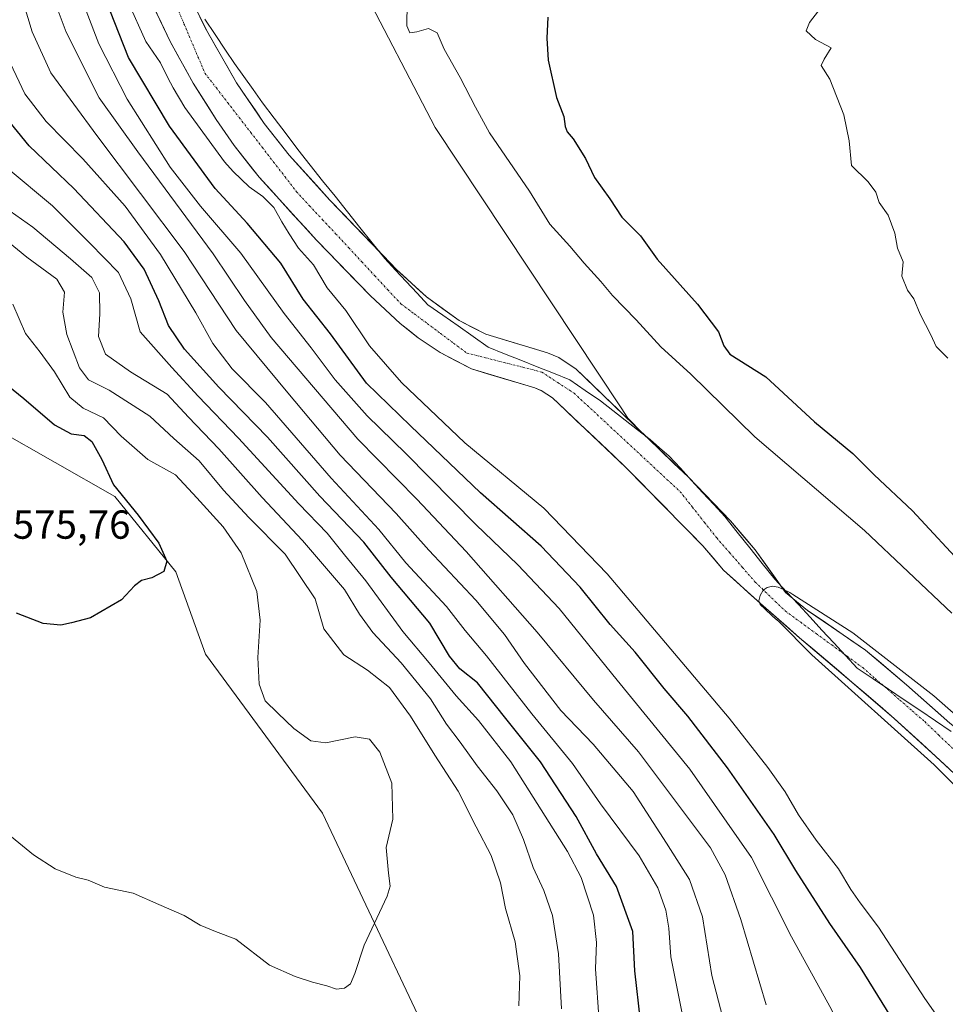
# Model space of a CAD drawing. Units: metres. Extents: x 593394 to 596823, y 4759143 to 4761503.
# Drawn here: x 596397 to 596626, y 4759315 to 4759558 of the extents above; entities that cross this region are included whole.
import ezdxf
from ezdxf.enums import TextEntityAlignment as Align

# ---------------------------------------------------------------- set-up
doc = ezdxf.new("R2010")
doc.units = ezdxf.units.M
doc.header["$MEASUREMENT"] = 0
doc.linetypes.add('TRAZO_Y_PUNTO', pattern=[1, 0.5, -0.25, 0, -0.25])
for name, color, linetype, lineweight in [('Arbolado forestal CxS', 92, 'Continuous', 0), ('Corriente natural Cxs', 5, 'Continuous', 13), ('Corriente natural eje', 5, 'TRAZO_Y_PUNTO', 0), ('Corriente natural superficial', 5, 'Continuous', 13), ('Curva de nivel maestra', 36, 'Continuous', 30), ('Curva de nivel normal', 36, 'Continuous', 0), ('Entidad de ámbito territorial', 19, 'Continuous', 0), ('Entidad de ámbito territorial CxS', 92, 'Continuous', 0), ('Prado CxS', 92, 'Continuous', 0), ('Rótulo de punto de cota en terreno', 19, 'Continuous', 0), ('Suelo desnudo CxS', 43, 'Continuous', 0)]:
    doc.layers.add(name, color=color, linetype=linetype, lineweight=lineweight)
doc.styles.add('Arial', font='txt', dxfattribs={"height": 0.2})

# ---------------------------------------------------------------- blocks, each defined once
blk = doc.blocks.new('*U157')
at = {"layer": 'Prado CxS', "color": 92, "linetype": 'Continuous', "lineweight": 0}
blk.add_polyline3d([(596481.13, 4759568.07, 518.38), (596500.06, 4759531.67, 517.95), (596546.07, 4759462.31, 515.53), (596547.77, 4759459.75, 515.42), (596551.48, 4759455.95, 515.35), (596551.48, 4759455.95, 515.35), (596534.83, 4759471.99, 515.72), (596530.63, 4759474.73, 515.91), (596527.85, 4759475.88, 516), (596515.28, 4759479.67, 516.29), (596512.55, 4759480.49, 516.47), (596505.97, 4759483.91, 516.16), (596497.89, 4759489.75, 516.03), (596490.48, 4759496.56, 516.02), (596473.99, 4759513.72, 516.34), (596463.94, 4759524.82, 516.47), (596457.73, 4759532.63, 516.64), (596450.9, 4759542.75, 516.69), (596443.4, 4759555.72, 517.09), (596439.61, 4759563.5, 517.31)], dxfattribs=at)
blk = doc.blocks.new('*U176')
at = {"layer": 'Curva de nivel normal', "color": 36, "linetype": 'Continuous', "lineweight": 0}
for points in [[(596628.59, 4759233.18, 530), (596615.74, 4759265.76, 530), (596609.96, 4759281.61, 530), (596607.19, 4759291.94, 530), (596603.42, 4759302.73, 530), (596598.12, 4759313.42, 530), (596588.26, 4759331.4, 530), (596578.35, 4759351.02, 530), (596563.11, 4759372.92, 530), (596545.08, 4759394.92, 530), (596530.77, 4759412.64, 530), (596520.52, 4759423.48, 530), (596510.11, 4759433.4, 530), (596492.77, 4759451.03, 530), (596483.25, 4759460.29, 530), (596475.27, 4759469.25, 530), (596469.35, 4759477.14, 530), (596462.7, 4759485.61, 530), (596451.95, 4759500.56, 530), (596441.96, 4759512.23, 530), (596434.46, 4759521.88, 530), (596423.79, 4759538.65, 530), (596416.78, 4759552.38, 530), (596413.62, 4759560.53, 530)], [(596594.91, 4759560.54, 530), (596592.7, 4759557.65, 530), (596591.86, 4759555.6, 530), (596594.15, 4759553.47, 530), (596598.1, 4759551.36, 530), (596596.3, 4759548.6, 530), (596595.6, 4759546.98, 530), (596597.7, 4759543.64, 530), (596601.16, 4759534.77, 530), (596602.48, 4759528.39, 530), (596603.1, 4759522.23, 530), (596607.25, 4759518.22, 530), (596609.13, 4759515.66, 530), (596609.95, 4759513.13, 530), (596612.16, 4759509.94, 530), (596613.8, 4759505.5, 530), (596614.5, 4759501.84, 530), (596615.89, 4759498.43, 530), (596615.57, 4759494.85, 530), (596616.93, 4759491.41, 530), (596618.49, 4759489.24, 530), (596620.1, 4759485.47, 530), (596622.71, 4759480.33, 530), (596624.09, 4759477.44, 530), (596626.94, 4759474.55, 530)]]:
    blk.add_polyline3d(points, dxfattribs=at)
blk = doc.blocks.new('*U179')
at = {"layer": 'Curva de nivel normal', "color": 36, "linetype": 'Continuous', "lineweight": 0}
blk.add_polyline3d([(596561.2, 4759312.44, 545), (596558.38, 4759326.49, 545), (596557.88, 4759333.52, 545), (596557.12, 4759338, 545), (596555.2, 4759343.54, 545), (596550.5, 4759351.42, 545), (596540.96, 4759364.27, 545), (596534.04, 4759374.3, 545), (596523.94, 4759386.57, 545), (596512.74, 4759400.92, 545), (596507.44, 4759407.22, 545), (596502.87, 4759413.14, 545), (596492.81, 4759423.92, 545), (596486.09, 4759432.22, 545), (596474.32, 4759444.88, 545), (596458.02, 4759463.66, 545), (596449.78, 4759471.94, 545), (596445.04, 4759478.23, 545), (596440.84, 4759485.78, 545), (596432.07, 4759500.27, 545), (596423.3, 4759512.24, 545), (596412.8, 4759523.9, 545), (596403.72, 4759533.12, 545), (596398.46, 4759540.01, 545), (596394.17, 4759549.08, 545)], dxfattribs=at)
blk = doc.blocks.new('*U182')
at = {"layer": 'Curva de nivel normal', "color": 36, "linetype": 'Continuous', "lineweight": 0}
blk.add_polyline3d([(596399.02, 4759581.07, 535), (596408.68, 4759555.22, 535), (596416.84, 4759539.04, 535), (596426.48, 4759525.65, 535), (596445.09, 4759500.37, 535), (596452.84, 4759488.86, 535), (596459.48, 4759479.71, 535), (596480.92, 4759454.54, 535), (596495.51, 4759439.7, 535), (596507.68, 4759426.76, 535), (596525.26, 4759406.77, 535), (596539.25, 4759389.95, 535), (596550.36, 4759377.2, 535), (596568.16, 4759353.44, 535), (596571.82, 4759346.77, 535), (596575.74, 4759335.69, 535), (596581.96, 4759314.58, 535)], dxfattribs=at)
blk = doc.blocks.new('*U183')
at = {"layer": 'Curva de nivel normal', "color": 36, "linetype": 'Continuous', "lineweight": 0}
blk.add_polyline3d([(596571.24, 4759311.35, 540), (596568.55, 4759321.81, 540), (596566.2, 4759336.31, 540), (596562.98, 4759345.6, 540), (596557.31, 4759354.6, 540), (596549.08, 4759367.36, 540), (596539.16, 4759379.11, 540), (596531.14, 4759387.42, 540), (596522.12, 4759399.06, 540), (596517.22, 4759406.17, 540), (596510.1, 4759414.71, 540), (596498.51, 4759427.12, 540), (596490.38, 4759436.19, 540), (596476.54, 4759450.56, 540), (596463.54, 4759466.02, 540), (596450.8, 4759481.42, 540), (596437.9, 4759501.02, 540), (596416.33, 4759529.65, 540), (596404.93, 4759545.18, 540), (596400.31, 4759555.37, 540), (596395.96, 4759569.65, 540)], dxfattribs=at)
blk = doc.blocks.new('*U186')
at = {"layer": 'Curva de nivel normal', "color": 36, "linetype": 'Continuous', "lineweight": 0}
blk.add_polyline3d([(596531.35, 4759313.59, 560), (596530.54, 4759327.22, 560), (596529.06, 4759336.68, 560), (596526.94, 4759342.89, 560), (596524.29, 4759348.58, 560), (596521.9, 4759355.52, 560), (596519.27, 4759361.55, 560), (596515.33, 4759367.53, 560), (596510.4, 4759373.7, 560), (596506.24, 4759379.59, 560), (596502.84, 4759384.05, 560), (596498.87, 4759390.31, 560), (596491.64, 4759399.21, 560), (596484.6, 4759406.7, 560), (596481.3, 4759411.24, 560), (596477.61, 4759417.37, 560), (596467.24, 4759429.5, 560), (596457.18, 4759440.14, 560), (596446.46, 4759452.12, 560), (596438.95, 4759459.95, 560), (596433.72, 4759465.7, 560), (596424.6, 4759471.17, 560), (596418.45, 4759475.6, 560), (596416.69, 4759479.98, 560), (596417.03, 4759485.56, 560), (596416.92, 4759490.76, 560), (596415.06, 4759494.56, 560), (596409.75, 4759499.17, 560), (596400.47, 4759507.04, 560), (596389.12, 4759514.89, 560)], dxfattribs=at)
blk = doc.blocks.new('*U192')
at = {"layer": 'Curva de nivel normal', "color": 36, "linetype": 'Continuous', "lineweight": 0}
blk.add_polyline3d([(596540.64, 4759310.48, 555), (596539.72, 4759323.5, 555), (596539.96, 4759329.98, 555), (596539.25, 4759336.79, 555), (596536.2, 4759346.12, 555), (596532.77, 4759352.54, 555), (596518.77, 4759374.69, 555), (596510.76, 4759384.92, 555), (596505.24, 4759391, 555), (596498.55, 4759399.16, 555), (596492, 4759406.95, 555), (596482.92, 4759419.53, 555), (596477.64, 4759425.89, 555), (596473.3, 4759431.29, 555), (596466.33, 4759438.52, 555), (596451.36, 4759454.8, 555), (596441.34, 4759465.19, 555), (596434.85, 4759472.26, 555), (596427.06, 4759481.1, 555), (596424.72, 4759489.26, 555), (596421.69, 4759495.82, 555), (596414.59, 4759503.06, 555), (596405.3, 4759512.25, 555), (596393.88, 4759521.83, 555)], dxfattribs=at)
blk = doc.blocks.new('*U193')
at = {"layer": 'Curva de nivel maestra', "color": 36, "linetype": 'Continuous', "lineweight": 30}
blk.add_polyline3d([(596550.87, 4759310.58, 550), (596549.45, 4759323.02, 550), (596548.97, 4759332.68, 550), (596544.89, 4759343.84, 550), (596539.96, 4759351.91, 550), (596534.93, 4759361.21, 550), (596526.1, 4759374.71, 550), (596517.56, 4759385.46, 550), (596510.53, 4759394.28, 550), (596506.18, 4759397.74, 550), (596503.58, 4759400.87, 550), (596498.75, 4759409, 550), (596489.12, 4759420.38, 550), (596482.36, 4759429.06, 550), (596471.47, 4759440.43, 550), (596458.51, 4759455.01, 550), (596446.5, 4759467.43, 550), (596438.01, 4759476.84, 550), (596434.01, 4759482.69, 550), (596431.63, 4759488.76, 550), (596427.97, 4759496.64, 550), (596423.05, 4759503.34, 550), (596410.59, 4759516.54, 550), (596399.55, 4759527.17, 550), (596391.85, 4759536.47, 550)], dxfattribs=at)

msp = doc.modelspace()

# ---------------------------------------------------------------- linework, layer by layer
at = {"layer": 'Arbolado forestal CxS', "color": 92, "linetype": 'Continuous', "lineweight": 0}
for points in [[(596489.9, 4759671.55, 518.69), (596488.41, 4759667.09, 519.23), (596497.91, 4759639.83, 520.77), (596487.7, 4759604.73, 520), (596481.13, 4759568.07, 518.38), (596500.06, 4759531.67, 517.95), (596546.07, 4759462.31, 515.53), (596547.77, 4759459.75, 515.42), (596551.48, 4759455.95, 515.35)], [(596627.4, 4759384.29, 514.62), (596616.72, 4759393.77, 514.86), (596606.53, 4759402.37, 514.74), (596598.11, 4759408.14, 514.96), (596592.24, 4759412.16, 515.2), (596586.8, 4759416.61, 514.89), (596579.27, 4759427.13, 515.17), (596576.99, 4759429.81, 515.29), (596573.15, 4759434.33, 515.23), (596562.63, 4759445.21, 515.29), (596551.48, 4759455.95, 515.35), (596547.77, 4759459.75, 515.42), (596546.07, 4759462.31, 515.53), (596500.06, 4759531.67, 517.95), (596481.13, 4759568.07, 518.38)], [(596430.13, 4759561.96, 517.08), (596434.44, 4759552.94, 517.62), (596440.18, 4759542.68, 517.53), (596445.8, 4759533.66, 517.27), (596450.3, 4759527.18, 518.31), (596456.51, 4759519.34, 518.88), (596470.68, 4759503.79, 518), (596484.05, 4759489.98, 516.48), (596491.4, 4759483.2, 516.32), (596495.87, 4759479.64, 516.45), (596501.27, 4759475.98, 516.23), (596509.07, 4759471.93, 516.01), (596524.75, 4759467.21, 516), (596525.76, 4759466.79, 516.02), (596526.32, 4759466.56, 516.03), (596529.08, 4759464.76, 515.97), (596547.26, 4759447.57, 516.68), (596566.33, 4759428.14, 516.11), (596571.42, 4759422.15, 515.87), (596580.6, 4759413.88, 515.24), (596590.26, 4759405.42, 514.99), (596603.22, 4759394.44, 515.33), (596613.67, 4759385.44, 515.3), (596623.99, 4759376.05, 515.79), (596633.29, 4759367.34, 515.91)], [(596430.13, 4759561.96, 517.08), (596434.44, 4759552.94, 517.62), (596440.18, 4759542.68, 517.53), (596445.8, 4759533.66, 517.27), (596450.3, 4759527.18, 518.31), (596456.51, 4759519.34, 518.88), (596470.68, 4759503.79, 518), (596484.05, 4759489.98, 516.48), (596491.4, 4759483.2, 516.32), (596495.87, 4759479.64, 516.45), (596501.27, 4759475.98, 516.23), (596509.07, 4759471.93, 516.01), (596524.75, 4759467.21, 516), (596525.76, 4759466.79, 516.02), (596526.32, 4759466.56, 516.03), (596529.08, 4759464.76, 515.97), (596547.26, 4759447.57, 516.68), (596566.33, 4759428.14, 516.11), (596571.42, 4759422.15, 515.87), (596580.6, 4759413.88, 515.24), (596590.26, 4759405.42, 514.99), (596603.22, 4759394.44, 515.33), (596613.67, 4759385.44, 515.3), (596623.99, 4759376.05, 515.79), (596633.29, 4759367.34, 515.91)], [(596627.48, 4759186.98, 534.61), (596576.04, 4759186.26, 557.59), (596576.04, 4759186.26, 557.59), (596575.53, 4759186.78, 557.82), (596541.37, 4759228.24, 564.8), (596532.8, 4759229.08, 564.89), (596513.48, 4759230.98, 563.32), (596475, 4759219.24, 558.83), (596451.09, 4759216.59, 557.63), (596440.89, 4759223.87, 558.19), (596445.26, 4759235.52, 560.98), (596466.4, 4759233.63, 560.17), (596490.36, 4759241.2, 563.49), (596504.7, 4759252.35, 564.99), (596507.88, 4759286.48, 566.65), (596472.19, 4759362.03, 571.25), (596443.17, 4759401.35, 572.89), (596435.89, 4759421.74, 574.34), (596420.73, 4759440.4, 575.34), (596391.12, 4759457.18, 576.56)], [(596391.12, 4759457.18, 576.56), (596420.73, 4759440.4, 575.34), (596435.89, 4759421.74, 574.34), (596443.17, 4759401.35, 572.89), (596472.19, 4759362.03, 571.25), (596507.88, 4759286.48, 566.65), (596504.7, 4759252.35, 564.99), (596490.36, 4759241.2, 563.49), (596466.4, 4759233.63, 560.17), (596445.26, 4759235.52, 560.98), (596440.89, 4759223.87, 558.19), (596451.09, 4759216.59, 557.63), (596475, 4759219.24, 558.83), (596513.48, 4759230.98, 563.32), (596532.8, 4759229.08, 564.89), (596541.37, 4759228.24, 564.8), (596575.53, 4759186.78, 557.82), (596576.04, 4759186.26, 557.59)], [(596551.48, 4759455.95, 515.35), (596562.63, 4759445.21, 515.29), (596573.15, 4759434.33, 515.23), (596576.99, 4759429.81, 515.29), (596579.27, 4759427.13, 515.17), (596586.8, 4759416.61, 514.89), (596592.24, 4759412.16, 515.2), (596598.11, 4759408.14, 514.96), (596606.53, 4759402.37, 514.74), (596616.72, 4759393.77, 514.86), (596627.4, 4759384.29, 514.62), (596633.96, 4759379.06, 514.53), (596640.7, 4759373.05, 514.64), (596640.99, 4759372.76, 514.63)]]:
    msp.add_polyline3d(points, dxfattribs=at)
at = {"layer": 'Corriente natural Cxs', "color": 5, "linetype": 'Continuous', "lineweight": 13}
for points in [[(596627.09, 4759373.14, 515.53), (596623.99, 4759376.05, 515.5), (596620.55, 4759379.18, 515.3), (596617.11, 4759382.31, 514.95), (596613.67, 4759385.44, 515.09), (596610.19, 4759388.44, 514.97), (596606.71, 4759391.44, 515), (596603.22, 4759394.44, 515.39), (596599.98, 4759397.18, 515.17), (596596.74, 4759399.93, 514.71), (596593.5, 4759402.67, 514.86), (596590.26, 4759405.42, 514.85), (596587.04, 4759408.24, 515.05), (596583.82, 4759411.06, 515.14), (596580.6, 4759413.88, 515.21), (596577.54, 4759416.64, 515.53), (596574.48, 4759419.4, 515.6), (596571.42, 4759422.15, 515.77), (596568.88, 4759425.15, 515.96), (596566.33, 4759428.14, 516.15), (596563.15, 4759431.38, 515.87), (596559.97, 4759434.62, 515.84), (596556.8, 4759437.86, 516.24), (596553.62, 4759441.09, 516.29), (596550.44, 4759444.33, 516.28), (596547.26, 4759447.57, 515.74), (596544.23, 4759450.44, 515.68), (596541.2, 4759453.3, 515.55), (596538.17, 4759456.17, 515.69), (596535.14, 4759459.03, 515.82), (596532.11, 4759461.9, 515.95), (596529.08, 4759464.76, 515.94), (596526.32, 4759466.56, 515.88), (596524.75, 4759467.21, 515.89), (596520.83, 4759468.39, 515.93), (596516.91, 4759469.57, 515.99), (596512.99, 4759470.75, 515.99), (596509.07, 4759471.93, 515.98), (596505.17, 4759473.96, 516.03), (596501.27, 4759475.98, 516.1), (596498.57, 4759477.81, 516.08), (596495.87, 4759479.64, 516.06), (596493.64, 4759481.42, 516.19), (596491.4, 4759483.2, 516.08), (596487.73, 4759486.59, 516.35), (596484.05, 4759489.98, 516.35), (596480.71, 4759493.43, 516.31), (596477.37, 4759496.89, 516.6), (596474.02, 4759500.34, 517.29), (596470.68, 4759503.79, 517.03), (596467.85, 4759506.9, 517.2), (596465.01, 4759510.01, 517.4), (596462.18, 4759513.12, 517.7), (596459.34, 4759516.23, 518.25), (596456.51, 4759519.34, 518.93), (596454.44, 4759521.95, 519.47), (596452.37, 4759524.57, 518.65), (596450.3, 4759527.18, 517.54), (596448.05, 4759530.42, 516.84), (596445.8, 4759533.66, 516.81), (596443.93, 4759536.67, 517.35), (596442.05, 4759539.67, 517.46), (596440.18, 4759542.68, 517.72), (596438.27, 4759546.1, 517.85), (596436.35, 4759549.52, 517.56), (596434.44, 4759552.94, 517.48), (596432.29, 4759557.45, 517.25), (596430.13, 4759561.96, 517.22)], [(596441.8, 4759559.01, 516.89), (596443.4, 4759555.72, 517.05), (596445.9, 4759551.4, 517.02), (596448.4, 4759547.07, 516.91), (596450.9, 4759542.75, 516.94), (596453.18, 4759539.38, 516.86), (596455.45, 4759536, 516.83), (596457.73, 4759532.63, 516.72), (596460.84, 4759528.73, 516.77), (596463.94, 4759524.82, 517.14), (596467.29, 4759521.12, 516.49), (596470.64, 4759517.42, 516.5), (596473.99, 4759513.72, 516.51), (596477.29, 4759510.29, 516.4), (596480.59, 4759506.86, 516.22), (596483.88, 4759503.42, 516.2), (596487.18, 4759499.99, 516.16), (596490.48, 4759496.56, 516.07), (596492.95, 4759494.29, 516.1), (596495.42, 4759492.02, 516.1), (596497.89, 4759489.75, 516.09), (596501.93, 4759486.83, 516.04), (596505.97, 4759483.91, 516.23), (596509.26, 4759482.2, 516.3), (596512.55, 4759480.49, 516.4), (596516.38, 4759479.34, 516.57), (596520.2, 4759478.19, 516.53), (596524.03, 4759477.03, 516.32), (596527.85, 4759475.88, 516.16), (596530.63, 4759474.73, 516.1), (596532.73, 4759473.36, 515.95), (596534.83, 4759471.99, 515.86), (596538.31, 4759468.64, 515.71), (596541.78, 4759465.3, 515.86), (596545.26, 4759461.95, 515.58), (596548.73, 4759458.6, 515.54), (596552.21, 4759455.25, 515.36), (596555.68, 4759451.91, 515.41), (596559.16, 4759448.56, 515.46), (596562.63, 4759445.21, 515.46), (596565.26, 4759442.49, 515.34), (596567.89, 4759439.77, 515.34), (596570.52, 4759437.05, 515.25), (596573.15, 4759434.33, 515.31), (596576.21, 4759430.73, 515.25), (596579.27, 4759427.13, 515.33), (596581.78, 4759423.62, 515.15), (596584.29, 4759420.12, 515.1), (596586.8, 4759416.61, 515.04), (596589.52, 4759414.39, 515.15), (596592.24, 4759412.16, 515.26), (596595.82, 4759409.72, 515.47), (596599.39, 4759407.27, 515.43), (596602.96, 4759404.82, 515.22), (596606.53, 4759402.37, 515.15), (596609.93, 4759399.51, 515.05), (596613.32, 4759396.64, 515.02), (596616.72, 4759393.77, 514.83), (596620.28, 4759390.61, 515.05), (596623.84, 4759387.45, 514.79), (596627.4, 4759384.29, 514.7)]]:
    msp.add_polyline3d(points, dxfattribs=at)
at = {"layer": 'Corriente natural eje', "color": 5, "linetype": 'TRAZO_Y_PUNTO', "lineweight": 0}
msp.add_polyline3d([(596436.14, 4759561.43, 516.87), (596437.87, 4759557.35, 516.57), (596439.6, 4759553.27, 516.63), (596441.32, 4759549.19, 516.52), (596443.05, 4759545.11, 516.69), (596445.88, 4759541.45, 516.57), (596448.72, 4759537.78, 516.47), (596451.55, 4759534.12, 516.48), (596454.39, 4759530.45, 516.52), (596457.22, 4759526.79, 517.42), (596460.05, 4759523.12, 518.3), (596462.89, 4759519.46, 516.63), (596465.72, 4759515.79, 516.41), (596468.95, 4759512.32, 516.31), (596472.18, 4759508.85, 516.21), (596475.41, 4759505.38, 516.24), (596478.65, 4759501.91, 516.2), (596481.88, 4759498.44, 516.06), (596485.11, 4759494.97, 516.05), (596488.34, 4759491.5, 516.05), (596491.57, 4759488.03, 516.03), (596494.83, 4759485.6, 516.01), (596498.09, 4759483.16, 516), (596501.36, 4759480.73, 515.96), (596504.62, 4759478.29, 515.95), (596507.88, 4759475.86, 515.99), (596512.51, 4759474.68, 516.06), (596517.15, 4759473.51, 516.04), (596521.78, 4759472.33, 515.9), (596526.41, 4759471.15, 515.88), (596530.42, 4759468.53, 515.85), (596534.43, 4759465.9, 515.88), (596537.71, 4759462.86, 515.94), (596541, 4759459.81, 515.87), (596544.28, 4759456.77, 515.66), (596547.57, 4759453.73, 515.44), (596550.85, 4759450.68, 515.37), (596554.13, 4759447.64, 515.48), (596557.42, 4759444.59, 515.7), (596560.7, 4759441.55, 515.54), (596563.71, 4759437.74, 515.47), (596566.72, 4759433.94, 515.34), (596569.73, 4759430.13, 515.56), (596572.91, 4759426.48, 515.44), (596576.09, 4759422.83, 515.23), (596579.28, 4759419.17, 515.16), (596581.75, 4759416.79, 514.99), (596584.22, 4759414.41, 515), (596586.69, 4759412.03, 515), (596590.52, 4759409.23, 514.91), (596594.36, 4759406.42, 514.99), (596598.2, 4759403.62, 514.8), (596602.03, 4759400.81, 514.92), (596605.87, 4759398.01, 514.76), (596608.94, 4759395.34, 514.72), (596612.01, 4759392.66, 514.68), (596615.08, 4759389.99, 514.69), (596618.15, 4759387.32, 514.68), (596621.22, 4759384.65, 514.68), (596624.66, 4759381.35, 514.77), (596628.11, 4759378.04, 514.77)], dxfattribs=at)
at = {"layer": 'Corriente natural superficial', "color": 5, "linetype": 'Continuous', "lineweight": 13}
for points in [[(596627.09, 4759373.14, 515.53), (596623.99, 4759376.05, 515.5), (596620.55, 4759379.18, 515.3), (596617.11, 4759382.31, 514.95), (596613.67, 4759385.44, 515.09), (596610.19, 4759388.44, 514.97), (596606.71, 4759391.44, 515), (596603.22, 4759394.44, 515.39), (596599.98, 4759397.18, 515.17), (596596.74, 4759399.93, 514.71), (596593.5, 4759402.67, 514.86), (596590.26, 4759405.42, 514.85), (596587.04, 4759408.24, 515.05), (596583.82, 4759411.06, 515.14), (596580.6, 4759413.88, 515.21), (596577.54, 4759416.64, 515.53), (596574.48, 4759419.4, 515.6), (596571.42, 4759422.15, 515.77), (596568.88, 4759425.15, 515.96), (596566.33, 4759428.14, 516.15), (596563.15, 4759431.38, 515.87), (596559.97, 4759434.62, 515.84), (596556.8, 4759437.86, 516.24), (596553.62, 4759441.09, 516.29), (596550.44, 4759444.33, 516.28), (596547.26, 4759447.57, 515.74), (596544.23, 4759450.44, 515.68), (596541.2, 4759453.3, 515.55), (596538.17, 4759456.17, 515.69), (596535.14, 4759459.03, 515.82), (596532.11, 4759461.9, 515.95), (596529.08, 4759464.76, 515.94), (596526.32, 4759466.56, 515.88), (596524.75, 4759467.21, 515.89), (596520.83, 4759468.39, 515.93), (596516.91, 4759469.57, 515.99), (596512.99, 4759470.75, 515.99), (596509.07, 4759471.93, 515.98), (596505.17, 4759473.96, 516.03), (596501.27, 4759475.98, 516.1), (596498.57, 4759477.81, 516.08), (596495.87, 4759479.64, 516.06), (596493.64, 4759481.42, 516.19), (596491.4, 4759483.2, 516.08), (596487.73, 4759486.59, 516.35), (596484.05, 4759489.98, 516.35), (596480.71, 4759493.43, 516.31), (596477.37, 4759496.89, 516.6), (596474.02, 4759500.34, 517.29), (596470.68, 4759503.79, 517.03), (596467.85, 4759506.9, 517.2), (596465.01, 4759510.01, 517.4), (596462.18, 4759513.12, 517.7), (596459.34, 4759516.23, 518.25), (596456.51, 4759519.34, 518.93), (596454.44, 4759521.95, 519.47), (596452.37, 4759524.57, 518.65), (596450.3, 4759527.18, 517.54), (596448.05, 4759530.42, 516.84), (596445.8, 4759533.66, 516.81), (596443.93, 4759536.67, 517.35), (596442.05, 4759539.67, 517.46), (596440.18, 4759542.68, 517.72), (596438.27, 4759546.1, 517.85), (596436.35, 4759549.52, 517.56), (596434.44, 4759552.94, 517.48), (596432.29, 4759557.45, 517.25), (596430.13, 4759561.96, 517.22)], [(596441.8, 4759559.01, 516.89), (596443.4, 4759555.72, 517.05), (596445.9, 4759551.4, 517.02), (596448.4, 4759547.07, 516.91), (596450.9, 4759542.75, 516.94), (596453.18, 4759539.38, 516.86), (596455.45, 4759536, 516.83), (596457.73, 4759532.63, 516.72), (596460.84, 4759528.73, 516.77), (596463.94, 4759524.82, 517.14), (596467.29, 4759521.12, 516.49), (596470.64, 4759517.42, 516.5), (596473.99, 4759513.72, 516.51), (596477.29, 4759510.29, 516.4), (596480.59, 4759506.86, 516.22), (596483.88, 4759503.42, 516.2), (596487.18, 4759499.99, 516.16), (596490.48, 4759496.56, 516.07), (596492.95, 4759494.29, 516.1), (596495.42, 4759492.02, 516.1), (596497.89, 4759489.75, 516.09), (596501.93, 4759486.83, 516.04), (596505.97, 4759483.91, 516.23), (596509.26, 4759482.2, 516.3), (596512.55, 4759480.49, 516.4), (596516.38, 4759479.34, 516.57), (596520.2, 4759478.19, 516.53), (596524.03, 4759477.03, 516.32), (596527.85, 4759475.88, 516.16), (596530.63, 4759474.73, 516.1), (596532.73, 4759473.36, 515.95), (596534.83, 4759471.99, 515.86), (596538.31, 4759468.64, 515.71), (596541.78, 4759465.3, 515.86), (596545.26, 4759461.95, 515.58), (596548.73, 4759458.6, 515.54), (596552.21, 4759455.25, 515.36), (596555.68, 4759451.91, 515.41), (596559.16, 4759448.56, 515.46), (596562.63, 4759445.21, 515.46), (596565.26, 4759442.49, 515.34), (596567.89, 4759439.77, 515.34), (596570.52, 4759437.05, 515.25), (596573.15, 4759434.33, 515.31), (596576.21, 4759430.73, 515.25), (596579.27, 4759427.13, 515.33), (596581.78, 4759423.62, 515.15), (596584.29, 4759420.12, 515.1), (596586.8, 4759416.61, 515.04), (596589.52, 4759414.39, 515.15), (596592.24, 4759412.16, 515.26), (596595.82, 4759409.72, 515.47), (596599.39, 4759407.27, 515.43), (596602.96, 4759404.82, 515.22), (596606.53, 4759402.37, 515.15), (596609.93, 4759399.51, 515.05), (596613.32, 4759396.64, 515.02), (596616.72, 4759393.77, 514.83), (596620.28, 4759390.61, 515.05), (596623.84, 4759387.45, 514.79), (596627.4, 4759384.29, 514.7)]]:
    msp.add_polyline3d(points, dxfattribs=at)
at = {"layer": 'Curva de nivel maestra', "color": 36, "linetype": 'Continuous', "lineweight": 30}
for points in [[(596626.68, 4759290.16, 525), (596612.8, 4759311.69, 525), (596605.32, 4759323.83, 525), (596597.72, 4759334.69, 525), (596589.31, 4759347.84, 525), (596583.93, 4759356.68, 525), (596572.39, 4759373.23, 525), (596562.55, 4759386.02, 525), (596556.7, 4759392.84, 525), (596549.53, 4759401.86, 525), (596543.4, 4759408.68, 525), (596535.9, 4759417.91, 525), (596526.26, 4759428.11, 525), (596511.29, 4759441.3, 525), (596493.91, 4759457.86, 525), (596483.08, 4759468.42, 525), (596474.15, 4759480.64, 525), (596467.36, 4759489.18, 525), (596461.83, 4759498.06, 525), (596453.53, 4759507.96, 525), (596445.61, 4759516.56, 525), (596434.28, 4759531.96, 525), (596424.13, 4759549.03, 525), (596418.46, 4759563.48, 525)], [(596527.97, 4759558.95, 525), (596527.7, 4759553.76, 525), (596528.04, 4759548.32, 525), (596530.07, 4759539.08, 525), (596531.88, 4759534.36, 525), (596532.2, 4759531.89, 525), (596532.71, 4759530.6, 525), (596534.24, 4759528.87, 525), (596537.22, 4759524, 525), (596539.52, 4759519.33, 525), (596543.26, 4759514.02, 525), (596546.28, 4759509.49, 525), (596550.88, 4759504.84, 525), (596554.99, 4759499.1, 525), (596564.97, 4759487.92, 525), (596570.15, 4759481.1, 525), (596571.53, 4759477.66, 525), (596572.96, 4759475.61, 525), (596581.86, 4759469.98, 525), (596593.91, 4759458.87, 525), (596603.42, 4759450.98, 525), (596608.69, 4759445.75, 525), (596618.22, 4759436.83, 525), (596631.85, 4759422.17, 525)], [(596391.57, 4759469.98, 575), (596398.23, 4759464.62, 575), (596405.81, 4759458.07, 575), (596409.9, 4759455.84, 575), (596413.2, 4759455.49, 575), (596415.05, 4759454.01, 575), (596417.52, 4759449.48, 575), (596420.46, 4759443.24, 575), (596426.49, 4759435.73, 575), (596431.67, 4759428.78, 575), (596433.65, 4759424.33, 575), (596432.84, 4759421.77, 575), (596429.88, 4759420.23, 575), (596427.34, 4759419.54, 575), (596425.61, 4759418.22, 575), (596422.37, 4759414.78, 575), (596414.7, 4759410.37, 575), (596410.03, 4759409.12, 575), (596407.37, 4759408.53, 575), (596403.03, 4759408.95, 575), (596396.41, 4759411.49, 575)]]:
    msp.add_polyline3d(points, dxfattribs=at)
at = {"layer": 'Curva de nivel normal', "color": 36, "linetype": 'Continuous', "lineweight": 0}
for points in [[(596424.01, 4759562.65, 520), (596428.44, 4759552.98, 520), (596432.07, 4759547.66, 520), (596433.84, 4759544, 520), (596435.23, 4759541.51, 520), (596438.04, 4759536.65, 520), (596447.93, 4759523.18, 520), (596450, 4759520.79, 520), (596454.04, 4759516.97, 520), (596457.38, 4759514.58, 520), (596460.14, 4759511.9, 520), (596462.05, 4759508.3, 520), (596463.9, 4759505.38, 520), (596466.19, 4759501.78, 520), (596469.92, 4759497.65, 520), (596473.32, 4759492.01, 520), (596477.92, 4759486.36, 520), (596483.76, 4759477.64, 520), (596491.67, 4759468.53, 520), (596507.4, 4759453.66, 520), (596526.93, 4759437.45, 520), (596542.63, 4759421.24, 520), (596572.82, 4759385.49, 520), (596582.36, 4759373.32, 520), (596586.7, 4759367.31, 520), (596590, 4759361.56, 520), (596594.34, 4759355.32, 520), (596599.92, 4759348.19, 520), (596602.93, 4759343.13, 520), (596605.23, 4759339.84, 520), (596609.79, 4759333.82, 520), (596621.28, 4759316.17, 520), (596629.56, 4759304.24, 520)], [(596627.91, 4759411.52, 520), (596606.3, 4759431.92, 520), (596579.14, 4759455.09, 520), (596563.35, 4759470.64, 520), (596555.9, 4759477.39, 520), (596549.8, 4759484.08, 520), (596543.92, 4759490.11, 520), (596541.02, 4759493.6, 520), (596536.89, 4759498.08, 520), (596533.36, 4759502.31, 520), (596528.41, 4759507.76, 520), (596523.36, 4759515.92, 520), (596513.46, 4759530.32, 520), (596510.02, 4759536.67, 520), (596506.26, 4759544.05, 520), (596502.24, 4759551.03, 520), (596500.5, 4759555.13, 520), (596498.41, 4759556.2, 520), (596495.52, 4759555.35, 520), (596493.81, 4759555.09, 520), (596493.02, 4759556.86, 520), (596493.08, 4759562.48, 520)], [(596390.16, 4759506.78, 565), (596398.96, 4759499.58, 565), (596406.37, 4759494.17, 565), (596408.28, 4759490.96, 565), (596407.9, 4759485.96, 565), (596408.83, 4759480.46, 565), (596412.04, 4759472.18, 565), (596414.21, 4759469.25, 565), (596419.36, 4759466.71, 565), (596429.4, 4759460.2, 565), (596435.33, 4759454.74, 565), (596441.59, 4759449.2, 565), (596447.68, 4759441.96, 565), (596453.88, 4759435.16, 565), (596462.88, 4759426.08, 565), (596470.33, 4759415.03, 565), (596472.52, 4759407.65, 565), (596477.44, 4759401.22, 565), (596483.26, 4759397.36, 565), (596488.72, 4759393.12, 565), (596493.92, 4759386.04, 565), (596499.92, 4759376.32, 565), (596505.72, 4759367.44, 565), (596510.16, 4759358.65, 565), (596513.87, 4759351.53, 565), (596516.19, 4759344.73, 565), (596517.47, 4759338.42, 565), (596519.86, 4759330.2, 565), (596521.01, 4759321.73, 565), (596520.73, 4759314.32, 565)], [(596394.25, 4759356.86, 570), (596400.64, 4759351.67, 570), (596405.94, 4759348.21, 570), (596411.07, 4759346.18, 570), (596414.13, 4759345.44, 570), (596418.22, 4759343.66, 570), (596425.27, 4759342.17, 570), (596431.65, 4759339.42, 570), (596437.95, 4759336.65, 570), (596441.86, 4759334.26, 570), (596445.7, 4759332.68, 570), (596450.7, 4759330.8, 570), (596459.03, 4759324.38, 570), (596465.37, 4759321.6, 570), (596469.66, 4759320.15, 570), (596473.21, 4759319.3, 570), (596475.66, 4759318.45, 570), (596477.6, 4759318.67, 570), (596479.05, 4759319.8, 570), (596480.17, 4759322.32, 570), (596482.47, 4759329.32, 570), (596488.17, 4759341.43, 570), (596488.87, 4759343.92, 570), (596488.45, 4759347.12, 570), (596487.9, 4759353.49, 570), (596489.57, 4759360.55, 570), (596489.34, 4759369.45, 570), (596486.37, 4759377.09, 570), (596483.75, 4759380.29, 570), (596480.27, 4759380.9, 570), (596473.01, 4759379.39, 570), (596469.23, 4759379.89, 570), (596465.04, 4759382.95, 570), (596461.1, 4759386.71, 570), (596457.94, 4759389.79, 570), (596456.44, 4759393.96, 570), (596456.15, 4759400.52, 570), (596456.7, 4759409.79, 570), (596455.87, 4759416.86, 570), (596451.99, 4759426.45, 570), (596447.6, 4759432.89, 570), (596441.06, 4759440.01, 570), (596435.74, 4759445.7, 570), (596428.9, 4759449.52, 570), (596422.33, 4759455.29, 570), (596417.91, 4759459.86, 570), (596412.9, 4759462.18, 570), (596409.61, 4759464.92, 570), (596405.84, 4759471.24, 570), (596402.25, 4759476.08, 570), (596398.64, 4759480.67, 570), (596395.52, 4759487.98, 570)], [(596644.83, 4759372.21, 515), (596623.48, 4759391.04, 515), (596603.4, 4759406.63, 515), (596588.6, 4759416.14, 515), (596587.87, 4759416.64, 0), (596586.23, 4759417.32, 0), (596584.91, 4759417.91, 0), (596583.58, 4759418.2, 0), (596582.26, 4759417.88, 0), (596581.25, 4759417.19, 0), (596580.46, 4759415.87, 0), (596580.17, 4759414.55, 0), (596580.49, 4759413.62, 0), (596581.65, 4759412.54, 0), (596583.42, 4759410.87, 0), (596584.3, 4759410.05, 0), (596585.01, 4759409.55, 515), (596593.3, 4759401.17, 515), (596623.55, 4759373.93, 515), (596642.06, 4759355.52, 515)]]:
    msp.add_polyline3d(points, dxfattribs=at)
at = {"layer": 'Entidad de ámbito territorial', "color": 19, "linetype": 'Continuous', "lineweight": 0}
msp.add_polyline3d([(596443.04, 4759558.51, 517.09), (596445.58, 4759554.65, 517.42), (596448.12, 4759550.78, 517.2), (596450.41, 4759547.54, 517.34), (596452.7, 4759544.29, 517.34), (596454.99, 4759541.04, 517.33), (596457.28, 4759537.8, 517.27), (596460.2, 4759533.94, 517.23), (596463.12, 4759530.07, 517.05), (596466.04, 4759526.21, 516.8), (596469.11, 4759522.36, 516.82), (596472.19, 4759518.51, 516.73), (596475.26, 4759514.66, 516.74), (596478.33, 4759510.81, 516.52), (596481.4, 4759506.96, 516.23), (596484.48, 4759503.11, 516.21), (596487.55, 4759499.26, 516.11), (596490.22, 4759496.4, 516.06), (596492.88, 4759493.54, 516.05), (596495.55, 4759490.68, 516.06), (596498.22, 4759487.82, 515.99), (596501.96, 4759485.19, 516.02), (596505.71, 4759482.56, 516.12), (596509.46, 4759479.94, 516.19), (596513.2, 4759477.31, 516.25), (596517.23, 4759475.7, 516.26), (596521.27, 4759474.09, 515.99), (596525.3, 4759472.48, 515.89), (596529.34, 4759470.87, 515.89), (596533.37, 4759469.26, 515.8), (596537.15, 4759466.63, 515.79), (596540.93, 4759464, 515.9), (596544, 4759461.62, 515.69), (596547.08, 4759459.24, 515.61), (596550.16, 4759456.86, 515.42), (596553.23, 4759454.48, 515.37), (596555.61, 4759452.41, 515.42), (596557.98, 4759450.34, 515.55), (596560.73, 4759447.35, 515.51), (596563.48, 4759444.35, 515.42), (596566.23, 4759441.36, 515.31), (596568.98, 4759438.36, 515.26), (596571.73, 4759435.37, 515.25), (596574.82, 4759431.5, 515.29), (596577.92, 4759427.63, 515.26), (596581.01, 4759423.76, 515.14), (596584.1, 4759419.89, 515.09), (596587.02, 4759416.75, 515.05), (596589.94, 4759413.6, 515.18), (596592.86, 4759410.46, 515.17), (596595.78, 4759407.31, 515.17), (596598.7, 4759404.17, 514.9), (596601.62, 4759401.02, 514.91), (596604.54, 4759397.88, 514.86), (596608.42, 4759395.27, 514.71), (596612.29, 4759392.66, 514.68), (596616.17, 4759390.05, 514.68), (596620.05, 4759387.45, 514.7), (596623.93, 4759384.84, 514.68), (596627.8, 4759382.23, 514.68)], dxfattribs=at)
msp.add_polyline3d([(596443.04, 4759558.51, 517.09), (596445.58, 4759554.65, 517.42), (596448.12, 4759550.78, 517.2), (596450.41, 4759547.54, 517.34), (596452.7, 4759544.29, 517.34), (596454.99, 4759541.04, 517.33), (596457.28, 4759537.8, 517.27), (596460.2, 4759533.94, 517.23), (596463.12, 4759530.07, 517.05), (596466.04, 4759526.21, 516.8), (596469.11, 4759522.36, 516.82), (596472.19, 4759518.51, 516.73), (596475.26, 4759514.66, 516.74), (596478.33, 4759510.81, 516.52), (596481.4, 4759506.96, 516.23), (596484.48, 4759503.11, 516.21), (596487.55, 4759499.26, 516.11), (596490.22, 4759496.4, 516.06), (596492.88, 4759493.54, 516.05), (596495.55, 4759490.68, 516.06), (596498.22, 4759487.82, 515.99), (596501.96, 4759485.19, 516.02), (596505.71, 4759482.56, 516.12), (596509.46, 4759479.94, 516.19), (596513.2, 4759477.31, 516.25), (596517.23, 4759475.7, 516.26), (596521.27, 4759474.09, 515.99), (596525.3, 4759472.48, 515.89), (596529.34, 4759470.87, 515.89), (596533.37, 4759469.26, 515.8), (596537.15, 4759466.63, 515.79), (596540.93, 4759464, 515.9), (596544, 4759461.62, 515.69), (596547.08, 4759459.24, 515.61), (596550.16, 4759456.86, 515.42), (596553.23, 4759454.48, 515.37), (596555.61, 4759452.41, 515.42), (596557.98, 4759450.34, 515.55), (596560.73, 4759447.35, 515.51), (596563.48, 4759444.35, 515.42), (596566.23, 4759441.36, 515.31), (596568.98, 4759438.36, 515.26), (596571.73, 4759435.37, 515.25), (596574.82, 4759431.5, 515.29), (596577.92, 4759427.63, 515.26), (596581.01, 4759423.76, 515.14), (596584.1, 4759419.89, 515.09), (596587.02, 4759416.75, 515.05), (596589.94, 4759413.6, 515.18), (596592.86, 4759410.46, 515.17), (596595.78, 4759407.31, 515.17), (596598.7, 4759404.17, 514.9), (596601.62, 4759401.02, 514.91), (596604.54, 4759397.88, 514.86), (596608.42, 4759395.27, 514.71), (596612.29, 4759392.66, 514.68), (596616.17, 4759390.05, 514.68), (596620.05, 4759387.45, 514.7), (596623.93, 4759384.84, 514.68), (596627.8, 4759382.23, 514.68)], dxfattribs=at)
at = {"layer": 'Entidad de ámbito territorial CxS', "color": 92, "linetype": 'Continuous', "lineweight": 0}
for points in [[(596443.04, 4759558.51, 517.09), (596445.58, 4759554.65, 517.42), (596448.12, 4759550.78, 517.2), (596450.41, 4759547.54, 517.34), (596452.7, 4759544.29, 517.34), (596454.99, 4759541.04, 517.33), (596457.28, 4759537.8, 517.27), (596460.2, 4759533.94, 517.23), (596463.12, 4759530.07, 517.05), (596466.04, 4759526.21, 516.8), (596469.11, 4759522.36, 516.82), (596472.19, 4759518.51, 516.73), (596475.26, 4759514.66, 516.74), (596478.33, 4759510.81, 516.52), (596481.4, 4759506.96, 516.23), (596484.48, 4759503.11, 516.21), (596487.55, 4759499.26, 516.11), (596490.22, 4759496.4, 516.06), (596492.88, 4759493.54, 516.05), (596495.55, 4759490.68, 516.06), (596498.22, 4759487.82, 515.99), (596501.96, 4759485.19, 516.02), (596505.71, 4759482.56, 516.12), (596509.46, 4759479.94, 516.19), (596513.2, 4759477.31, 516.25), (596517.23, 4759475.7, 516.26), (596521.27, 4759474.09, 515.99), (596525.3, 4759472.48, 515.89), (596529.34, 4759470.87, 515.89), (596533.37, 4759469.26, 515.8), (596537.15, 4759466.63, 515.79), (596540.93, 4759464, 515.9), (596544, 4759461.62, 515.69), (596547.08, 4759459.24, 515.61), (596550.16, 4759456.86, 515.42), (596553.23, 4759454.48, 515.37), (596555.61, 4759452.41, 515.42), (596557.98, 4759450.34, 515.55), (596560.73, 4759447.35, 515.51), (596563.48, 4759444.35, 515.42), (596566.23, 4759441.36, 515.31), (596568.98, 4759438.36, 515.26), (596571.73, 4759435.37, 515.25), (596574.82, 4759431.5, 515.29), (596577.92, 4759427.63, 515.26), (596581.01, 4759423.76, 515.14), (596584.1, 4759419.89, 515.09), (596587.02, 4759416.75, 515.05), (596589.94, 4759413.6, 515.18), (596592.86, 4759410.46, 515.17), (596595.78, 4759407.31, 515.17), (596598.7, 4759404.17, 514.9), (596601.62, 4759401.02, 514.91), (596604.54, 4759397.88, 514.86), (596608.42, 4759395.27, 514.71), (596612.29, 4759392.66, 514.68), (596616.17, 4759390.05, 514.68), (596620.05, 4759387.45, 514.7), (596623.93, 4759384.84, 514.68), (596627.8, 4759382.23, 514.68)], [(596627.8, 4759382.23, 514.68), (596623.93, 4759384.84, 514.68), (596620.05, 4759387.45, 514.7), (596616.17, 4759390.05, 514.68), (596612.29, 4759392.66, 514.68), (596608.42, 4759395.27, 514.71), (596604.54, 4759397.88, 514.86), (596601.62, 4759401.02, 514.91), (596598.7, 4759404.17, 514.9), (596595.78, 4759407.31, 515.17), (596592.86, 4759410.46, 515.17), (596589.94, 4759413.6, 515.18), (596587.02, 4759416.75, 515.05), (596584.1, 4759419.89, 515.09), (596581.01, 4759423.76, 515.14), (596577.92, 4759427.63, 515.26), (596574.82, 4759431.5, 515.29), (596571.73, 4759435.37, 515.25), (596568.98, 4759438.36, 515.26), (596566.23, 4759441.36, 515.31), (596563.48, 4759444.35, 515.42), (596560.73, 4759447.35, 515.51), (596557.98, 4759450.34, 515.55), (596555.61, 4759452.41, 515.42), (596553.23, 4759454.48, 515.37), (596550.16, 4759456.86, 515.42), (596547.08, 4759459.24, 515.61), (596544, 4759461.62, 515.69), (596540.93, 4759464, 515.9), (596537.15, 4759466.63, 515.79), (596533.37, 4759469.26, 515.8), (596529.34, 4759470.87, 515.89), (596525.3, 4759472.48, 515.89), (596521.27, 4759474.09, 515.99), (596517.23, 4759475.7, 516.26), (596513.2, 4759477.31, 516.25), (596509.46, 4759479.94, 516.19), (596505.71, 4759482.56, 516.12), (596501.96, 4759485.19, 516.02), (596498.22, 4759487.82, 515.99), (596495.55, 4759490.68, 516.06), (596492.88, 4759493.54, 516.05), (596490.22, 4759496.4, 516.06), (596487.55, 4759499.26, 516.11), (596484.48, 4759503.11, 516.21), (596481.4, 4759506.96, 516.23), (596478.33, 4759510.81, 516.52), (596475.26, 4759514.66, 516.74), (596472.19, 4759518.51, 516.73), (596469.11, 4759522.36, 516.82), (596466.04, 4759526.21, 516.8), (596463.12, 4759530.07, 517.05), (596460.2, 4759533.94, 517.23), (596457.28, 4759537.8, 517.27), (596454.99, 4759541.04, 517.33), (596452.7, 4759544.29, 517.34), (596450.41, 4759547.54, 517.34), (596448.12, 4759550.78, 517.2), (596445.58, 4759554.65, 517.42), (596443.04, 4759558.51, 517.09)]]:
    msp.add_polyline3d(points, dxfattribs=at)
at = {"layer": 'Prado CxS', "color": 92, "linetype": 'Continuous', "lineweight": 0}
for points in [[(596489.9, 4759671.55, 518.69), (596488.41, 4759667.09, 519.23), (596497.91, 4759639.83, 520.77), (596487.7, 4759604.73, 520), (596481.13, 4759568.07, 518.38), (596500.06, 4759531.67, 517.95), (596546.07, 4759462.31, 515.53), (596547.77, 4759459.75, 515.42), (596551.48, 4759455.95, 515.35)], [(596439.61, 4759563.5, 517.31), (596443.4, 4759555.72, 517.09), (596450.9, 4759542.75, 516.69), (596457.73, 4759532.63, 516.64), (596463.94, 4759524.82, 516.47), (596473.99, 4759513.72, 516.34), (596490.48, 4759496.56, 516.02), (596497.89, 4759489.75, 516.03), (596505.97, 4759483.91, 516.16), (596512.55, 4759480.49, 516.47), (596515.28, 4759479.67, 516.29), (596527.85, 4759475.88, 516), (596530.63, 4759474.73, 515.91), (596534.83, 4759471.99, 515.72), (596551.48, 4759455.95, 515.35)], [(596391.12, 4759457.18, 576.56), (596420.73, 4759440.4, 575.34), (596435.89, 4759421.74, 574.34), (596443.17, 4759401.35, 572.89), (596472.19, 4759362.03, 571.25), (596507.88, 4759286.48, 566.65), (596504.7, 4759252.35, 564.99), (596490.36, 4759241.2, 563.49), (596466.4, 4759233.63, 560.17), (596445.26, 4759235.52, 560.98), (596440.89, 4759223.87, 558.19), (596451.09, 4759216.59, 557.63), (596475, 4759219.24, 558.83), (596513.48, 4759230.98, 563.32), (596532.8, 4759229.08, 564.89), (596541.37, 4759228.24, 564.8), (596575.53, 4759186.78, 557.82), (596576.04, 4759186.26, 557.59), (596376.87, 4759183.5, 551.36)], [(596391.12, 4759457.18, 576.56), (596420.73, 4759440.4, 575.34), (596435.89, 4759421.74, 574.34), (596443.17, 4759401.35, 572.89), (596472.19, 4759362.03, 571.25), (596507.88, 4759286.48, 566.65), (596504.7, 4759252.35, 564.99), (596490.36, 4759241.2, 563.49), (596466.4, 4759233.63, 560.17), (596445.26, 4759235.52, 560.98), (596440.89, 4759223.87, 558.19), (596451.09, 4759216.59, 557.63), (596475, 4759219.24, 558.83), (596513.48, 4759230.98, 563.32), (596532.8, 4759229.08, 564.89), (596541.37, 4759228.24, 564.8), (596575.53, 4759186.78, 557.82), (596576.04, 4759186.26, 557.59)]]:
    msp.add_polyline3d(points, dxfattribs=at)
at = {"layer": 'Suelo desnudo CxS', "color": 43, "linetype": 'Continuous', "lineweight": 0}
for points in [[(596633.29, 4759367.34, 515.91), (596623.99, 4759376.05, 515.79), (596613.67, 4759385.44, 515.3), (596603.22, 4759394.44, 515.33), (596590.26, 4759405.42, 514.99), (596580.6, 4759413.88, 515.24), (596571.42, 4759422.15, 515.87), (596566.33, 4759428.14, 516.11), (596547.26, 4759447.57, 516.68), (596529.08, 4759464.76, 515.97), (596526.32, 4759466.56, 516.03), (596525.76, 4759466.79, 516.02), (596524.75, 4759467.21, 516), (596509.07, 4759471.93, 516.01), (596501.27, 4759475.98, 516.23), (596495.87, 4759479.64, 516.45), (596491.4, 4759483.2, 516.32), (596484.05, 4759489.98, 516.48), (596470.68, 4759503.79, 518), (596456.51, 4759519.34, 518.88), (596450.3, 4759527.18, 518.31), (596445.8, 4759533.66, 517.27), (596440.18, 4759542.68, 517.53), (596434.44, 4759552.94, 517.62), (596430.13, 4759561.96, 517.08)], [(596430.13, 4759561.96, 517.08), (596434.44, 4759552.94, 517.62), (596440.18, 4759542.68, 517.53), (596445.8, 4759533.66, 517.27), (596450.3, 4759527.18, 518.31), (596456.51, 4759519.34, 518.88), (596470.68, 4759503.79, 518), (596484.05, 4759489.98, 516.48), (596491.4, 4759483.2, 516.32), (596495.87, 4759479.64, 516.45), (596501.27, 4759475.98, 516.23), (596509.07, 4759471.93, 516.01), (596524.75, 4759467.21, 516), (596525.76, 4759466.79, 516.02), (596526.32, 4759466.56, 516.03), (596529.08, 4759464.76, 515.97), (596547.26, 4759447.57, 516.68), (596566.33, 4759428.14, 516.11), (596571.42, 4759422.15, 515.87), (596580.6, 4759413.88, 515.24), (596590.26, 4759405.42, 514.99), (596603.22, 4759394.44, 515.33), (596613.67, 4759385.44, 515.3), (596623.99, 4759376.05, 515.79), (596633.29, 4759367.34, 515.91)], [(596439.61, 4759563.5, 517.31), (596443.4, 4759555.72, 517.09), (596450.9, 4759542.75, 516.69), (596457.73, 4759532.63, 516.64), (596463.94, 4759524.82, 516.47), (596473.99, 4759513.72, 516.34), (596490.48, 4759496.56, 516.02), (596497.89, 4759489.75, 516.03), (596505.97, 4759483.91, 516.16), (596512.55, 4759480.49, 516.47), (596515.28, 4759479.67, 516.29), (596527.85, 4759475.88, 516), (596530.63, 4759474.73, 515.91), (596534.83, 4759471.99, 515.72), (596551.48, 4759455.95, 515.35), (596562.63, 4759445.21, 515.29), (596573.15, 4759434.33, 515.23), (596576.99, 4759429.81, 515.29), (596579.27, 4759427.13, 515.17), (596586.8, 4759416.61, 514.89), (596592.24, 4759412.16, 515.2), (596598.11, 4759408.14, 514.96), (596606.53, 4759402.37, 514.74), (596616.72, 4759393.77, 514.86), (596627.4, 4759384.29, 514.62)], [(596439.61, 4759563.5, 517.31), (596443.4, 4759555.72, 517.09), (596450.9, 4759542.75, 516.69), (596457.73, 4759532.63, 516.64), (596463.94, 4759524.82, 516.47), (596473.99, 4759513.72, 516.34), (596490.48, 4759496.56, 516.02), (596497.89, 4759489.75, 516.03), (596505.97, 4759483.91, 516.16), (596512.55, 4759480.49, 516.47), (596515.28, 4759479.67, 516.29), (596527.85, 4759475.88, 516), (596530.63, 4759474.73, 515.91), (596534.83, 4759471.99, 515.72), (596551.48, 4759455.95, 515.35)], [(596551.48, 4759455.95, 515.35), (596562.63, 4759445.21, 515.29), (596573.15, 4759434.33, 515.23), (596576.99, 4759429.81, 515.29), (596579.27, 4759427.13, 515.17), (596586.8, 4759416.61, 514.89), (596592.24, 4759412.16, 515.2), (596598.11, 4759408.14, 514.96), (596606.53, 4759402.37, 514.74), (596616.72, 4759393.77, 514.86), (596627.4, 4759384.29, 514.62), (596633.96, 4759379.06, 514.53), (596640.7, 4759373.05, 514.64), (596640.99, 4759372.76, 514.63)]]:
    msp.add_polyline3d(points, dxfattribs=at)

# ---------------------------------------------------------------- block references
at = {"layer": 'Curva de nivel maestra', "color": 36, "linetype": 'Continuous', "lineweight": 30}
msp.add_blockref('*U193', (0, 0), dxfattribs=at)
at = {"layer": 'Curva de nivel normal', "color": 36, "linetype": 'Continuous', "lineweight": 0}
for name in ['*U192', '*U183', '*U182', '*U176', '*U186', '*U179']:
    msp.add_blockref(name, (0, 0), dxfattribs=at)
at = {"layer": 'Prado CxS', "color": 92, "linetype": 'Continuous', "lineweight": 0}
msp.add_blockref('*U157', (0, 0), dxfattribs=at)

# ---------------------------------------------------------------- texts
at = {"layer": 'Rótulo de punto de cota en terreno', "color": 19, "linetype": 'Continuous', "lineweight": 0, "style": 'Arial'}
msp.add_text('575,76', height=7, dxfattribs=at).set_placement((596395.48, 4759427.72), align=Align.BOTTOM_LEFT)

doc.saveas('drawing.dxf')
